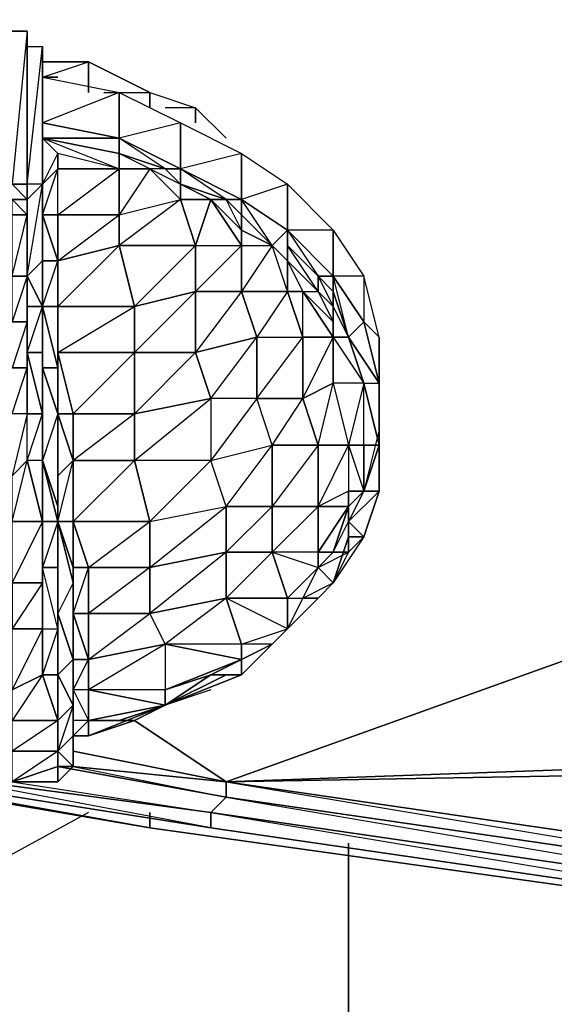
# Model space of a CAD drawing. Units: inches. Extents: x 1808.9 to 1841.4, y -28.5 to 0.
# Drawn here: x 1813.3 to 1814.7, y -26.6 to -24 of the extents above; entities that cross this region are included whole.
import ezdxf

# ---------------------------------------------------------------- set-up
doc = ezdxf.new("R2010")
doc.units = ezdxf.units.IN
doc.header["$MEASUREMENT"] = 0
doc.layers.get('0').update_dxf_attribs({"true_color": 0xb1581a})

msp = doc.modelspace()

# ---------------------------------------------------------------- linework, layer by layer
at = {"color": 73}
for points in [[(1813.7831, -26.0918), (1815.7062, -26.372), (1817.7895, -26.614), (1819.9909, -26.7741), (1822.4343, -26.8942), (1825.1179, -26.9342), (1827.8415, -26.8942), (1830.285, -26.7741), (1832.5264, -26.614), (1834.5696, -26.372), (1836.4927, -26.0918), (1838.3739, -25.7716), (1839.8968, -25.4914), (1840.0169, -25.4514), (1840.1369, -25.2913), (1840.177, -25.2112), (1840.177, -23.5264), (1840.1369, -23.4063), (1840.0169, -23.2862), (1839.8968, -23.2462), (1839.8968, -23.2862)], [(1813.3829, -25.9317), (1813.8231, -26.0118), (1813.7831, -26.0518), (1813.1827, -25.9717)], [(1813.8231, -25.9717), (1813.4229, -25.9317), (1813.8231, -26.0118)], [(1813.7831, -26.0918), (1813.1427, -25.9717)], [(1813.2628, -25.9717), (1813.7831, -26.0518), (1813.8231, -26.0118)], [(1813.8231, -25.9717), (1813.8231, -26.0118)], [(1813.8231, -25.9717), (1815.7463, -26.2519), (1815.7463, -26.2919)], [(1815.7463, -26.2919), (1813.8231, -26.0118), (1813.8231, -25.9717)], [(1815.7463, -26.2519), (1813.8231, -25.9717)], [(1813.8231, -26.0118), (1813.8231, -25.9717)], [(1813.7831, -26.0918), (1815.7062, -26.372), (1815.7062, -26.332), (1815.7463, -26.2919), (1813.8231, -26.0118)], [(1813.8231, -26.0118), (1815.7062, -26.332), (1813.7831, -26.0518), (1815.7062, -26.372), (1813.7831, -26.0918)]]:
    msp.add_lwpolyline(points, dxfattribs=at)
at = {"color": 71}
for points in [[(1813.7831, -25.7316), (1813.663, -25.7716), (1813.8632, -25.6916), (1813.7831, -25.6916), (1813.663, -25.7716), (1813.583, -25.8116), (1813.543, -25.8116), (1813.663, -25.7716), (1813.8632, -25.6916), (1813.9833, -25.5715), (1813.9432, -25.6115), (1813.9833, -25.5715), (1813.9432, -25.6115), (1813.8632, -25.6515), (1813.8632, -25.6115), (1813.8632, -25.6515), (1813.663, -25.6115), (1813.663, -25.7316), (1813.8632, -25.6515), (1813.7831, -25.6916), (1813.663, -25.7316), (1813.4629, -25.7316), (1813.663, -25.7716), (1813.4629, -25.8116), (1813.543, -25.8116), (1813.663, -25.7716), (1813.583, -25.8116), (1813.4629, -25.8517), (1813.4629, -25.8116), (1813.543, -25.8116), (1813.583, -25.8116), (1813.4629, -25.8517), (1813.4229, -25.8517), (1813.4629, -25.8517), (1813.4229, -25.8517), (1813.4229, -25.9317), (1813.4229, -25.8917), (1813.4229, -25.8116), (1813.4229, -25.7316), (1813.4629, -25.6515), (1813.4229, -25.5315), (1813.4629, -25.4114), (1813.4229, -25.2913), (1813.623, -25.2913), (1813.623, -25.4114), (1813.4629, -25.5315), (1813.623, -25.5315), (1813.623, -25.4114), (1813.8231, -25.2513), (1813.7831, -25.1312), (1813.583, -25.1312), (1813.623, -25.2913), (1813.8231, -25.2513), (1813.7831, -25.1312), (1813.623, -25.2913), (1813.8231, -25.2513), (1813.8231, -25.3714), (1813.623, -25.5315), (1813.8231, -25.4914), (1813.8231, -25.3714), (1813.9432, -25.2513), (1813.9432, -25.0912), (1814.0233, -24.9692), (1813.9032, -24.9692), (1813.9032, -24.8091), (1814.0233, -24.8091), (1814.0233, -24.9692), (1813.9032, -24.9692), (1813.7831, -24.9692), (1813.7831, -25.1312), (1813.9432, -25.0912), (1813.9032, -24.9692), (1813.7831, -25.1312), (1813.9432, -25.0912), (1813.9032, -24.9692), (1814.0233, -24.8091), (1813.9833, -24.689), (1813.9833, -24.609), (1813.9833, -24.689), (1814.0233, -24.689), (1814.0633, -24.689), (1814.1033, -24.7691), (1814.1033, -24.729), (1814.0633, -24.689), (1813.9833, -24.609), (1814.0233, -24.689), (1813.9833, -24.609), (1813.9833, -24.689), (1813.8632, -24.689), (1813.9032, -24.8091), (1814.0233, -24.8091), (1813.9833, -24.689), (1813.9032, -24.8091), (1814.0233, -24.8091), (1814.0233, -24.9692), (1814.0633, -25.0912), (1814.0633, -25.2513), (1813.9432, -25.3714), (1814.0633, -25.4114), (1814.0633, -25.3714), (1814.0633, -25.2513), (1814.1434, -25.2513), (1814.0633, -25.3714), (1814.1033, -25.3714), (1814.0633, -25.4114), (1814.0233, -25.4914), (1813.9833, -25.5715), (1813.9833, -25.4914), (1813.9833, -25.5715), (1813.8231, -25.4914), (1813.8632, -25.6115), (1813.9833, -25.5715), (1813.9432, -25.6115), (1813.8632, -25.6115), (1813.663, -25.6115), (1813.8632, -25.6515), (1813.663, -25.7316), (1813.7831, -25.6916), (1813.8231, -25.6916), (1813.8632, -25.6916), (1813.8632, -25.6515), (1813.9432, -25.6115), (1813.9833, -25.5715), (1813.8632, -25.6916), (1813.9432, -25.6115), (1813.8632, -25.6515), (1813.8632, -25.6916), (1813.9432, -25.6115), (1813.8632, -25.6515), (1813.7831, -25.6916), (1813.663, -25.7716), (1813.663, -25.7316), (1813.663, -25.7716), (1813.4629, -25.7316), (1813.4629, -25.8116), (1813.663, -25.7716), (1813.543, -25.8116), (1813.4629, -25.8116), (1813.4629, -25.7316), (1813.4629, -25.6515), (1813.4629, -25.5315), (1813.4229, -25.5315), (1813.4229, -25.4114), (1813.4629, -25.4114), (1813.4629, -25.5315), (1813.4229, -25.5315), (1813.4229, -25.5715), (1813.4229, -25.6515), (1813.4229, -25.5315), (1813.4229, -25.4114), (1813.3829, -25.2913), (1813.3829, -25.1712), (1813.3829, -25.2913), (1813.3829, -25.1712), (1813.4229, -25.1312), (1813.4229, -25.2913), (1813.3829, -25.2913), (1813.3829, -25.5315), (1813.3829, -25.4114), (1813.3829, -25.1712), (1813.3829, -25.2913), (1813.3428, -25.4114), (1813.3428, -25.4514), (1813.3428, -25.5715), (1813.3829, -25.5715), (1813.3428, -25.4114), (1813.3428, -25.2913), (1813.3829, -25.2913), (1813.3829, -25.4114), (1813.3428, -25.4114), (1813.3428, -25.5715), (1813.3829, -25.5715), (1813.3428, -25.4114), (1813.3829, -25.4114), (1813.3829, -25.2913), (1813.3829, -25.2513), (1813.3829, -25.4114), (1813.3829, -25.2513), (1813.3428, -25.1312), (1813.3028, -25.1312), (1813.3428, -25.2913), (1813.3428, -25.1312), (1813.3428, -25.0092), (1813.3428, -24.9692), (1813.3428, -25.1312), (1813.3428, -25.2913), (1813.3829, -25.2913), (1813.3428, -25.1312), (1813.3829, -25.2513), (1813.3829, -25.0092), (1813.3428, -24.8891), (1813.3428, -25.1312), (1813.3428, -25.0092), (1813.3428, -24.9692), (1813.3428, -24.8491), (1813.3428, -24.729), (1813.3428, -24.609), (1813.3428, -24.729), (1813.3428, -24.8491), (1813.3428, -24.609), (1813.3428, -24.4889), (1813.3428, -24.4088), (1813.3428, -24.4889), (1813.3829, -24.609), (1813.3829, -24.729), (1813.3829, -24.609), (1813.3829, -24.4889), (1813.543, -24.3688), (1813.3829, -24.3688), (1813.3428, -24.4088), (1813.3428, -24.4889), (1813.3829, -24.4889), (1813.3829, -24.3688), (1813.543, -24.3688), (1813.3829, -24.3288), (1813.3829, -24.3688), (1813.3428, -24.4088), (1813.3028, -24.4489), (1813.3028, -24.649), (1813.3428, -24.609), (1813.3428, -24.4088), (1813.3428, -24.2888), (1813.3829, -24.3288), (1813.3829, -24.3688), (1813.3428, -24.4088), (1813.3428, -24.4889), (1813.3428, -24.4088), (1813.3028, -24.4088), (1813.3028, -24.4489), (1813.3028, -24.649), (1813.3028, -24.4489), (1813.3028, -24.4088), (1813.3028, -24.4489), (1813.3028, -24.4088), (1813.3028, -24.0486), (1813.3028, -24.0086), (1813.2628, -24.4088), (1813.3028, -24.4088), (1813.2628, -24.4088)], [(1813.2628, -24.4088), (1813.3028, -24.4088), (1813.3028, -24.0086), (1813.2628, -24.0086)], [(1813.2628, -24.0086), (1813.3028, -24.0086), (1813.3028, -24.4088), (1813.3028, -24.4489), (1813.3028, -24.4889), (1813.3028, -24.4489), (1813.3028, -24.649), (1813.3028, -24.729), (1813.3028, -24.7691), (1813.3028, -24.649), (1813.3028, -24.729), (1813.3028, -24.7691), (1813.2628, -24.8891)], [(1813.2628, -25.1712), (1813.3028, -25.1312), (1813.3028, -25.0092), (1813.2628, -25.1712), (1813.3028, -25.1312), (1813.3028, -25.0092), (1813.2628, -25.0092), (1813.3028, -24.8891), (1813.3028, -25.0092), (1813.3028, -24.8491), (1813.3428, -24.729), (1813.3028, -24.729), (1813.3028, -24.7691), (1813.3028, -24.8891), (1813.3028, -24.8491), (1813.3028, -24.729), (1813.3028, -24.649), (1813.3428, -24.729), (1813.3028, -24.729), (1813.3028, -24.8891), (1813.3028, -24.8491), (1813.3028, -24.729), (1813.3028, -24.649), (1813.3028, -24.4489), (1813.3428, -24.4088), (1813.3028, -24.4088), (1813.3428, -24.0486), (1813.3428, -24.4088), (1813.3428, -24.3688), (1813.3428, -24.4088), (1813.3428, -24.2888), (1813.3428, -24.1287), (1813.3428, -24.2888), (1813.3428, -24.1287), (1813.3428, -24.2888), (1813.3428, -24.4088), (1813.3428, -24.609), (1813.3428, -24.4889), (1813.3428, -24.4088), (1813.3428, -24.2888), (1813.3428, -24.2487), (1813.3428, -24.1287), (1813.543, -24.1687), (1813.543, -24.2888), (1813.3428, -24.2487), (1813.3428, -24.1287), (1813.543, -24.1687), (1813.3428, -24.2487), (1813.543, -24.2888), (1813.543, -24.1687), (1813.7031, -24.2487), (1813.7031, -24.3688), (1813.543, -24.2888), (1813.543, -24.1687), (1813.7031, -24.2487), (1813.543, -24.2888), (1813.7031, -24.3688), (1813.7031, -24.2487), (1813.8632, -24.3288), (1813.8632, -24.4489), (1813.7031, -24.3688), (1813.7031, -24.2487), (1813.8632, -24.3288), (1813.7031, -24.3688), (1813.8632, -24.4489), (1813.8632, -24.3288), (1813.9833, -24.4088), (1813.9833, -24.5289), (1813.8632, -24.4489), (1813.8632, -24.3288), (1813.9833, -24.4088), (1813.8632, -24.4489), (1813.9833, -24.5289), (1813.9833, -24.4088), (1814.1033, -24.5289), (1814.1033, -24.649), (1813.9833, -24.5289), (1813.9833, -24.4088), (1814.1033, -24.5289), (1813.9833, -24.5289), (1814.1033, -24.649), (1814.1033, -24.5289), (1814.1834, -24.649), (1814.1834, -24.7691), (1814.2234, -24.8091), (1814.2234, -24.9292), (1814.2234, -25.0912), (1814.2234, -25.0511), (1814.2234, -25.2112), (1814.1834, -25.3313), (1814.2234, -25.2112), (1814.2234, -25.0511), (1814.2234, -25.0912), (1814.1834, -25.2112), (1814.1834, -25.0912), (1814.2234, -25.0912), (1814.1834, -25.2112), (1814.1434, -25.2913), (1814.1434, -25.3714), (1814.1434, -25.3313), (1814.1834, -25.3313), (1814.2234, -25.2112), (1814.1434, -25.2913), (1814.1434, -25.3714), (1814.1033, -25.3714), (1814.1434, -25.2513), (1814.1434, -25.2913), (1814.1834, -25.3313), (1814.2234, -25.2112), (1814.1834, -25.2112), (1814.1434, -25.2513), (1814.1434, -25.2112), (1814.1434, -25.2513), (1814.0633, -25.2513), (1814.0633, -25.3714), (1814.1434, -25.2513), (1814.1033, -25.3714), (1814.0633, -25.3714), (1813.9432, -25.3714), (1814.0633, -25.4114), (1813.9833, -25.4914), (1814.0233, -25.4914), (1813.9833, -25.5715), (1813.9432, -25.6115), (1813.9833, -25.5715), (1814.0633, -25.4914), (1814.1033, -25.4514), (1814.0633, -25.4914), (1813.9833, -25.5715), (1814.0633, -25.4914), (1814.1033, -25.4514), (1814.0633, -25.4914), (1813.9833, -25.5715), (1814.0633, -25.4914), (1814.0233, -25.4914), (1814.1033, -25.4514), (1814.0633, -25.4914), (1814.1033, -25.4514), (1814.1434, -25.3714), (1814.1033, -25.3714), (1814.1434, -25.2913), (1814.1834, -25.3313), (1814.2234, -25.2112), (1814.1834, -25.2112), (1814.2234, -25.0912), (1814.1834, -24.9292), (1814.1434, -24.8091), (1814.1033, -24.8091), (1814.1834, -24.9292), (1814.2234, -25.0912), (1814.1834, -25.0912), (1814.1834, -24.9292), (1814.2234, -24.9292), (1814.2234, -25.0511), (1814.2234, -25.0912), (1814.1834, -24.9292), (1814.2234, -24.9292), (1814.2234, -25.0511), (1814.2234, -24.9292), (1814.2234, -24.8091), (1814.1834, -24.649), (1814.1834, -24.7691), (1814.2234, -24.9292), (1814.2234, -24.8091), (1814.2234, -24.9292), (1814.2234, -25.0511), (1814.1834, -25.2112), (1814.2234, -25.0912), (1814.1834, -25.0912), (1814.1834, -24.9292), (1814.2234, -24.9292), (1814.1434, -24.8091), (1814.1033, -24.729), (1814.1033, -24.689), (1814.1434, -24.8091), (1814.1033, -24.689), (1814.1033, -24.649), (1814.1834, -24.7691), (1814.2234, -24.9292), (1814.1834, -24.7691), (1814.1434, -24.8091), (1814.1033, -24.649), (1814.1834, -24.7691), (1814.1434, -24.8091), (1814.2234, -24.9292), (1814.1834, -24.7691), (1814.1434, -24.8091), (1814.1033, -24.8091), (1814.1834, -24.9292), (1814.1033, -24.9292), (1814.1033, -24.8091), (1814.1434, -24.8091), (1814.1033, -24.689), (1814.1434, -24.8091), (1814.1834, -24.9292), (1814.1434, -24.8091), (1814.1834, -24.9292), (1814.1434, -25.0912), (1814.1434, -25.2112), (1814.0633, -25.2513), (1814.1434, -25.0912), (1814.1434, -25.2112), (1814.0633, -25.2513), (1814.0633, -25.0912), (1814.1434, -25.0912), (1814.1434, -25.2112), (1814.1834, -25.2112), (1814.1834, -25.0912), (1814.1434, -25.0912), (1814.1834, -25.0912), (1814.1834, -24.9292), (1814.1033, -24.9292), (1814.1434, -25.0912), (1814.1834, -25.0912), (1814.1834, -25.2112), (1814.2234, -25.2112), (1814.2234, -25.0511), (1814.2234, -24.9292), (1814.2234, -25.0511), (1814.2234, -25.2112), (1814.2234, -25.0511)], [(1813.3428, -24.3688), (1813.3428, -24.4088), (1813.3428, -24.0486), (1813.3428, -24.4088), (1813.3028, -24.4088)], [(1813.3028, -24.4489), (1813.3028, -24.4088), (1813.3028, -24.0486), (1813.3428, -24.0486)], [(1813.3428, -24.8491), (1813.3428, -24.729), (1813.3028, -24.649), (1813.3028, -24.4489), (1813.3028, -24.4088), (1813.3028, -24.0486), (1813.3428, -24.0486)], [(1813.543, -24.2888), (1813.3428, -24.2888), (1813.3428, -24.2487), (1813.3428, -24.2888), (1813.3829, -24.3288)], [(1813.543, -24.3288), (1813.543, -24.3688), (1813.3829, -24.3288), (1813.3428, -24.2888)], [(1813.4229, -25.8517), (1813.4229, -25.8917), (1813.4229, -25.7316), (1813.4229, -25.6515), (1813.4229, -25.5315), (1813.4229, -25.4114), (1813.4629, -25.4114), (1813.623, -25.2913), (1813.583, -25.1312), (1813.583, -25.0092), (1813.583, -24.8491), (1813.3829, -24.8491), (1813.4229, -25.0092), (1813.583, -24.8491), (1813.583, -24.729), (1813.543, -24.5689), (1813.3829, -24.609), (1813.543, -24.4889), (1813.3829, -24.4889), (1813.3829, -24.3688), (1813.543, -24.3688), (1813.543, -24.3288), (1813.3428, -24.2888)], [(1813.3428, -24.729), (1813.3428, -24.4889), (1813.3428, -24.4088), (1813.3428, -24.2888)], [(1813.3829, -24.729), (1813.3829, -24.8491), (1813.583, -24.729), (1813.3829, -24.729), (1813.543, -24.5689), (1813.543, -24.4889), (1813.543, -24.3688), (1813.623, -24.3688), (1813.543, -24.3288), (1813.663, -24.3688), (1813.543, -24.2888), (1813.7031, -24.3688), (1813.663, -24.3688), (1813.623, -24.3688), (1813.543, -24.4889), (1813.7031, -24.4489), (1813.543, -24.5689), (1813.7431, -24.5689), (1813.7431, -24.689), (1813.7431, -24.8491), (1813.583, -25.0092), (1813.7831, -24.9692)], [(1813.3829, -24.729), (1813.3829, -24.609), (1813.3829, -24.4889), (1813.3428, -24.4889), (1813.3829, -24.3688), (1813.3829, -24.3288)], [(1813.3428, -24.4088), (1813.3829, -24.3288)], [(1813.543, -24.3688), (1813.623, -24.3688), (1813.7031, -24.4088), (1813.7031, -24.4489), (1813.7031, -24.4088), (1813.7831, -24.4489)], [(1813.543, -24.4889), (1813.7031, -24.4489), (1813.623, -24.3688), (1813.543, -24.4889), (1813.543, -24.3688)], [(1813.7831, -24.9692), (1813.7431, -24.8491), (1813.583, -24.8491), (1813.7431, -24.689), (1813.583, -24.729), (1813.7431, -24.5689), (1813.7031, -24.4489), (1813.623, -24.3688), (1813.7031, -24.4088), (1813.7031, -24.4489), (1813.7831, -24.4489), (1813.7031, -24.4088), (1813.8231, -24.4489), (1813.7031, -24.3688), (1813.8632, -24.4489), (1813.8231, -24.4489), (1813.7831, -24.4489), (1813.7431, -24.5689), (1813.8632, -24.5689), (1813.8632, -24.689)], [(1813.2628, -24.4088), (1813.3028, -24.4088), (1813.2628, -24.4088), (1813.3028, -24.4088), (1813.3028, -24.4489), (1813.2628, -24.4489)], [(1813.3028, -24.649), (1813.2628, -24.649), (1813.3028, -24.4889), (1813.2628, -24.4489), (1813.3028, -24.4489), (1813.2628, -24.4088)], [(1813.3428, -24.4088), (1813.3428, -24.609)], [(1813.3028, -24.4889), (1813.3028, -24.4489), (1813.3028, -24.649), (1813.3028, -24.4889), (1813.3028, -24.4489)], [(1813.8632, -24.689), (1813.7431, -24.689), (1813.8632, -24.5689), (1813.7831, -24.4489), (1813.8632, -24.5289), (1813.8632, -24.5689), (1813.9432, -24.5689), (1813.8632, -24.689), (1813.9833, -24.689), (1813.9432, -24.5689), (1813.8632, -24.5289)], [(1813.7831, -24.4489), (1813.8632, -24.5289), (1813.8632, -24.5689), (1813.8632, -24.5289), (1813.9432, -24.5689), (1813.9833, -24.609)], [(1813.7831, -24.4489), (1813.8632, -24.5689)], [(1813.9833, -24.609), (1813.9833, -24.5689), (1813.9833, -24.5289), (1814.0633, -24.649), (1814.1033, -24.649), (1813.9833, -24.5289), (1813.8632, -24.4489)], [(1813.9833, -24.609), (1813.9833, -24.5289), (1813.8632, -24.4489)], [(1813.2628, -24.4889), (1813.3028, -24.4889), (1813.3028, -24.649), (1813.2628, -24.7691), (1813.3028, -24.7691), (1813.3028, -24.8891), (1813.2628, -24.8891), (1813.3028, -24.8891), (1813.3028, -24.7691), (1813.2628, -24.7691)], [(1813.3428, -24.4889), (1813.3428, -24.609)], [(1814.2234, -24.8091), (1814.1834, -24.649), (1814.1033, -24.649), (1814.1033, -24.689), (1814.0633, -24.649), (1814.1033, -24.729), (1814.1033, -24.689), (1814.0633, -24.649), (1814.1033, -24.649), (1814.0633, -24.649), (1813.9833, -24.5689), (1813.9833, -24.5289), (1813.9833, -24.5689)], [(1813.8632, -24.689), (1813.9833, -24.689), (1813.9432, -24.5689), (1813.8632, -24.689), (1813.8632, -24.5689)], [(1813.9833, -24.609), (1813.9432, -24.5689)], [(1813.9833, -24.609), (1813.9432, -24.5689)], [(1814.2234, -25.2112), (1814.2234, -25.0511), (1814.2234, -24.9292), (1814.1434, -24.8091), (1814.1033, -24.729), (1814.1033, -24.8091), (1814.1033, -24.7691), (1814.0233, -24.689), (1813.9833, -24.609), (1814.0633, -24.689), (1813.9833, -24.5689), (1814.0633, -24.649), (1814.0633, -24.689)], [(1813.3428, -24.729), (1813.3028, -24.649), (1813.3428, -24.609)], [(1813.3428, -24.609), (1813.3428, -24.729)], [(1813.3428, -24.729), (1813.3428, -24.609)], [(1813.3428, -24.609), (1813.3428, -24.729)], [(1813.3428, -24.609), (1813.3428, -24.729)], [(1814.1033, -24.8091), (1814.0233, -24.8091), (1814.0233, -24.689), (1813.9833, -24.689), (1814.0233, -24.8091)], [(1814.1033, -24.7691), (1814.0233, -24.689), (1814.0633, -24.689)], [(1814.0233, -24.689), (1814.0633, -24.689), (1814.1033, -24.729), (1814.1033, -24.7691), (1814.1033, -24.8091), (1814.1033, -24.9292), (1814.1434, -25.0912), (1814.1834, -25.2112), (1814.1434, -25.2112), (1814.1434, -25.2513), (1814.1033, -25.3714), (1814.0633, -25.4114), (1814.1434, -25.3714)], [(1814.1434, -25.0912), (1814.0633, -25.0912), (1814.1033, -24.9292), (1814.0233, -24.9692), (1814.1033, -24.8091), (1814.0233, -24.8091), (1814.0233, -24.689), (1814.1033, -24.8091), (1814.1033, -24.7691), (1814.1033, -24.729), (1814.1434, -24.8091)], [(1813.3428, -24.8491), (1813.3428, -24.729)], [(1813.3428, -24.8491), (1813.3428, -24.729)], [(1813.3428, -24.729), (1813.3428, -24.8891), (1813.3428, -25.1312), (1813.3829, -25.2913), (1813.3428, -25.2913)], [(1813.3428, -24.8491), (1813.3428, -24.9692), (1813.3428, -24.8491), (1813.3428, -24.729)], [(1813.2628, -25.2913), (1813.3428, -25.2913), (1813.3028, -25.1312), (1813.3428, -25.0092), (1813.3028, -25.0092), (1813.3028, -24.8891), (1813.3028, -24.8491), (1813.3428, -25.0092), (1813.3028, -25.0092), (1813.2628, -25.0092)], [(1813.3428, -25.2913), (1813.2628, -25.4514), (1813.2628, -25.5715), (1813.1427, -25.7316), (1813.2628, -25.7316), (1813.2628, -25.5715), (1813.1427, -25.5715), (1813.2628, -25.4514), (1813.1427, -25.4514), (1813.2628, -25.2913), (1813.2628, -25.1712), (1813.1427, -25.1712), (1813.1427, -25.0092), (1813.0627, -25.0092), (1813.0627, -24.8891)], [(1813.2628, -24.8891), (1813.3028, -24.8891), (1813.3028, -25.0092), (1813.2628, -25.0092)], [(1813.3829, -25.0092), (1813.3829, -24.8891), (1813.3428, -24.8891), (1813.3829, -25.0092), (1813.3428, -25.1312), (1813.3829, -25.2513), (1813.3829, -25.2913), (1813.4229, -25.4514), (1813.3829, -25.2913), (1813.3428, -25.1312), (1813.3428, -24.9692), (1813.3428, -25.1312), (1813.3829, -25.2913)], [(1814.1834, -25.0912), (1814.1834, -24.9292)], [(1813.2628, -25.4514), (1813.3428, -25.4514), (1813.3428, -25.2913), (1813.2628, -25.2913), (1813.3028, -25.1312), (1813.3428, -25.2913), (1813.3428, -25.1312), (1813.3028, -25.1312), (1813.3028, -25.0092), (1813.3428, -25.0092), (1813.3428, -25.1312), (1813.3028, -25.1312), (1813.2628, -25.1712)], [(1813.3829, -25.0092), (1813.3829, -25.1712), (1813.3829, -25.4114), (1813.3829, -25.5715), (1813.3428, -25.6916), (1813.3829, -25.6916), (1813.3829, -25.8116)], [(1813.4629, -25.8517), (1813.4629, -25.8116), (1813.4629, -25.7316), (1813.4229, -25.7316), (1813.4629, -25.8116), (1813.4229, -25.8116), (1813.4229, -25.7316), (1813.4229, -25.6515), (1813.4629, -25.6515), (1813.623, -25.5315), (1813.663, -25.6115), (1813.4629, -25.7316), (1813.4629, -25.8116), (1813.4629, -25.7316), (1813.4629, -25.6515), (1813.4629, -25.5315), (1813.4629, -25.4114), (1813.623, -25.4114), (1813.8231, -25.3714), (1813.9432, -25.3714), (1813.9833, -25.4914), (1813.9833, -25.5715), (1813.9432, -25.6115), (1813.8632, -25.6115), (1813.9833, -25.5715), (1813.8231, -25.4914), (1813.9432, -25.3714), (1813.9432, -25.2513), (1813.8231, -25.2513), (1813.9432, -25.0912), (1814.0633, -25.0912), (1813.9432, -25.2513), (1814.0633, -25.2513)], [(1813.3428, -25.1312), (1813.3428, -25.2913)], [(1813.3428, -25.2913), (1813.3428, -25.1312)], [(1813.4229, -25.1312), (1813.4229, -25.2913), (1813.3829, -25.2913), (1813.4229, -25.4114), (1813.4229, -25.4514), (1813.4229, -25.5715), (1813.4229, -25.6515), (1813.4229, -25.7716)], [(1813.4229, -25.4114), (1813.4229, -25.2913), (1813.4229, -25.1312), (1813.583, -25.1312), (1813.4229, -25.2913), (1813.4229, -25.4114), (1813.4229, -25.5315), (1813.4229, -25.5715), (1813.4229, -25.6515), (1813.4229, -25.7716), (1813.4229, -25.8517), (1813.4229, -25.7716)], [(1813.4229, -25.8517), (1813.4629, -25.8517), (1813.4629, -25.8116), (1813.4229, -25.8116), (1813.4229, -25.8917), (1813.4229, -25.9317), (1813.4229, -25.8517), (1813.4229, -25.7716), (1813.4229, -25.5715), (1813.4229, -25.4114), (1813.4229, -25.2913), (1813.4229, -25.1312)], [(1814.1434, -25.3714), (1814.1434, -25.2913), (1814.1434, -25.2513), (1814.1834, -25.2112), (1814.1434, -25.2913)], [(1814.1434, -25.2913), (1814.1834, -25.3313), (1814.1033, -25.4514)], [(1814.1834, -25.3313), (1814.1033, -25.4514)], [(1813.9833, -25.4914), (1814.0233, -25.4914), (1814.0633, -25.4114), (1813.9833, -25.4914), (1813.9432, -25.3714)], [(1814.0633, -25.4914), (1813.9833, -25.5715), (1814.0233, -25.4914), (1814.0633, -25.4114), (1814.0633, -25.3714)], [(1814.0633, -25.3714), (1814.0633, -25.4114), (1814.1033, -25.3714), (1814.1434, -25.3714), (1814.1033, -25.4514), (1814.0633, -25.4114), (1814.1033, -25.4514)], [(1813.4229, -25.4114), (1813.4229, -25.4514)], [(1813.4229, -25.6515), (1813.4229, -25.5315), (1813.4229, -25.5715), (1813.4229, -25.4514), (1813.4229, -25.4114)], [(1814.0633, -25.4114), (1814.1033, -25.4514), (1814.0633, -25.4914), (1814.1033, -25.4514)], [(1814.1033, -25.4514), (1814.0633, -25.4914), (1814.0233, -25.4914), (1814.0633, -25.4914), (1813.9833, -25.5715), (1813.8632, -25.6916), (1813.8632, -25.6515)], [(1813.8231, -25.4914), (1813.663, -25.6115), (1813.663, -25.7316), (1813.663, -25.7716), (1813.7831, -25.6916), (1813.8632, -25.6515), (1813.8632, -25.6115), (1813.8231, -25.4914), (1813.9833, -25.4914)], [(1813.3829, -25.6916), (1813.3829, -25.5715), (1813.3829, -25.5315), (1813.4229, -25.6515)], [(1813.9432, -25.6115), (1813.8632, -25.6916), (1813.9833, -25.5715)], [(1813.9432, -25.6115), (1813.8632, -25.6916), (1813.663, -25.7716), (1813.4629, -25.8517), (1813.4229, -25.8517)], [(1813.663, -25.6115), (1813.4629, -25.6515), (1813.4629, -25.7316), (1813.4629, -25.8116), (1813.4629, -25.8517), (1813.583, -25.8116), (1813.663, -25.7716), (1813.4629, -25.8517), (1813.4229, -25.8517)], [(1813.4229, -25.6515), (1813.3829, -25.6916)], [(1813.3829, -25.8116), (1813.3428, -25.6916), (1813.3829, -25.6916)], [(1813.3829, -25.6916), (1813.3829, -25.8116)], [(1813.3829, -25.6916), (1813.3829, -25.8116)], [(1813.3829, -25.8116), (1813.3829, -25.6916)], [(1813.543, -25.8116), (1813.4629, -25.8116), (1813.4629, -25.7316), (1813.4229, -25.7316), (1813.4629, -25.8116), (1813.4629, -25.8517), (1813.663, -25.7716), (1813.8231, -25.6916), (1813.8632, -25.6916)], [(1813.4229, -25.8116), (1813.4229, -25.7316), (1813.4629, -25.8116), (1813.4229, -25.8116), (1813.4229, -25.8917), (1813.4229, -25.9317)], [(1813.4629, -25.7316), (1813.4629, -25.8116), (1813.4629, -25.8517), (1813.4229, -25.8517)], [(1813.663, -25.7716), (1813.583, -25.8116), (1813.663, -25.7716), (1813.543, -25.8116)], [(1813.3829, -25.8116), (1813.3829, -25.8917)], [(1813.3829, -25.8917), (1813.3829, -25.8116)], [(1813.3829, -25.8116), (1813.3829, -25.8917), (1813.3829, -25.9317), (1813.4229, -25.9317)], [(1813.4229, -25.8517), (1813.4229, -25.8917), (1813.4229, -25.9317)], [(1813.4229, -25.9317), (1813.4229, -25.8517)], [(1813.4229, -25.9317), (1813.3829, -25.9717), (1813.2628, -25.9717)]]:
    msp.add_lwpolyline(points, dxfattribs=at)
for points in [[(1813.3028, -24.4088), (1813.3028, -24.0086), (1813.3028, -24.0486)], [(1813.3028, -24.4088), (1813.3028, -24.0486)], [(1813.3428, -24.2888), (1813.3428, -24.2487), (1813.3428, -24.1287)], [(1813.3428, -24.2888), (1813.3428, -24.1287)], [(1813.3428, -24.2487), (1813.543, -24.2888)], [(1813.543, -24.2888), (1813.543, -24.3288), (1813.3428, -24.2888)], [(1813.3428, -24.4088), (1813.3428, -24.2888)], [(1813.3428, -24.2888), (1813.543, -24.3688), (1813.3829, -24.3288)], [(1813.543, -24.3288), (1813.543, -24.2888), (1813.3428, -24.2888)], [(1813.7031, -24.3688), (1813.663, -24.3688), (1813.543, -24.3288), (1813.543, -24.2888)], [(1813.543, -24.2888), (1813.7031, -24.3688)], [(1813.623, -24.3688), (1813.543, -24.3688), (1813.543, -24.3288), (1813.663, -24.3688)], [(1813.3829, -24.4889), (1813.3829, -24.3688), (1813.543, -24.3688), (1813.543, -24.4889)], [(1813.663, -24.3688), (1813.623, -24.3688), (1813.7031, -24.4088)], [(1813.7031, -24.4088), (1813.663, -24.3688), (1813.7031, -24.3688)], [(1813.663, -24.3688), (1813.7031, -24.4088)], [(1813.7031, -24.3688), (1813.8632, -24.4489), (1813.8231, -24.4489), (1813.7031, -24.4088)], [(1813.7031, -24.3688), (1813.8632, -24.4489)], [(1813.7031, -24.3688), (1813.7031, -24.4088)], [(1813.3428, -24.609), (1813.3428, -24.729), (1813.3428, -24.609), (1813.3028, -24.649), (1813.3428, -24.4088), (1813.3428, -24.609), (1813.3428, -24.4889)], [(1813.3428, -24.4889), (1813.3428, -24.729), (1813.3428, -24.609), (1813.3428, -24.4088)], [(1813.3428, -24.4088), (1813.3428, -24.4889)], [(1813.8231, -24.4489), (1813.7831, -24.4489), (1813.7031, -24.4088)], [(1813.3028, -24.4889), (1813.2628, -24.4889), (1813.2628, -24.4489), (1813.3028, -24.4489)], [(1813.7031, -24.4489), (1813.7431, -24.5689), (1813.543, -24.5689), (1813.543, -24.4889)], [(1813.7831, -24.4489), (1813.7031, -24.4489), (1813.7431, -24.5689)], [(1813.8632, -24.4889), (1813.8632, -24.5289), (1813.7831, -24.4489), (1813.8231, -24.4489)], [(1813.8632, -24.4889), (1813.8231, -24.4489), (1813.8632, -24.4489)], [(1813.8231, -24.4489), (1813.8632, -24.4889), (1813.8632, -24.5289)], [(1813.8632, -24.4489), (1813.9833, -24.5289), (1813.9432, -24.5689), (1813.8632, -24.4889)], [(1813.9833, -24.5289), (1813.9432, -24.5689), (1813.8632, -24.4889), (1813.9432, -24.5689), (1813.8632, -24.4489)], [(1813.8632, -24.4489), (1813.8632, -24.4889)], [(1813.3028, -24.4889), (1813.3028, -24.649), (1813.2628, -24.649), (1813.2628, -24.4889)], [(1813.3428, -24.609), (1813.3428, -24.8491), (1813.3428, -24.729), (1813.3428, -24.4889)], [(1813.3428, -24.609), (1813.3428, -24.4889), (1813.3829, -24.609)], [(1813.3428, -24.609), (1813.3428, -24.4889)], [(1813.3829, -24.609), (1813.3428, -24.4889), (1813.3829, -24.4889)], [(1813.543, -24.4889), (1813.543, -24.5689), (1813.3829, -24.609), (1813.3829, -24.4889)], [(1813.8632, -24.4889), (1813.9432, -24.5689), (1813.8632, -24.5289)], [(1813.9833, -24.609), (1813.9432, -24.5689), (1813.9833, -24.5289), (1813.9833, -24.5689)], [(1814.1834, -24.649), (1814.1834, -24.7691), (1814.1033, -24.649), (1814.1033, -24.5289)], [(1813.3829, -24.729), (1813.3829, -24.609), (1813.543, -24.5689), (1813.583, -24.729)], [(1813.583, -24.729), (1813.543, -24.5689), (1813.7431, -24.5689), (1813.7431, -24.689)], [(1813.7431, -24.689), (1813.7431, -24.5689), (1813.8632, -24.5689), (1813.8632, -24.689)], [(1813.9432, -24.5689), (1813.9833, -24.609)], [(1813.9833, -24.5689), (1814.0633, -24.649), (1814.0633, -24.689), (1813.9833, -24.609)], [(1813.3428, -24.729), (1813.3428, -24.9692), (1813.3428, -24.8491), (1813.3428, -24.609)], [(1813.3428, -24.729), (1813.3428, -24.609), (1813.3829, -24.609), (1813.3829, -24.729)], [(1813.3829, -24.609), (1813.3428, -24.609), (1813.3428, -24.729)], [(1813.3829, -24.729), (1813.3829, -24.609)], [(1813.2628, -24.7691), (1813.2628, -24.649), (1813.3028, -24.649), (1813.3028, -24.7691)], [(1813.3028, -24.7691), (1813.3028, -24.649)], [(1814.1033, -24.729), (1814.0633, -24.689), (1814.0633, -24.649), (1814.1033, -24.689)], [(1813.583, -24.8491), (1813.583, -24.729), (1813.7431, -24.689), (1813.7431, -24.8491)], [(1813.7431, -24.8491), (1813.7431, -24.689), (1813.8632, -24.689), (1813.9032, -24.8091)], [(1813.8632, -24.689), (1813.7431, -24.8491), (1813.9032, -24.8091), (1813.9032, -24.9692), (1813.7831, -24.9692), (1813.9032, -24.8091)], [(1814.1033, -24.7691), (1814.1033, -24.8091), (1814.0233, -24.689)], [(1813.3028, -24.8491), (1813.3028, -24.729), (1813.3428, -24.729), (1813.3428, -24.8491)], [(1813.3428, -24.8891), (1813.3428, -25.1312), (1813.3428, -24.9692), (1813.3428, -24.729)], [(1813.3829, -24.8891), (1813.3428, -24.729), (1813.3829, -24.729), (1813.3829, -24.8491)], [(1813.3428, -24.729), (1813.3829, -24.8891), (1813.3428, -24.8891)], [(1813.3829, -24.729), (1813.3428, -24.729), (1813.3829, -24.8891)], [(1813.3428, -24.729), (1813.3428, -24.8891), (1813.3428, -24.9692), (1813.3428, -25.1312), (1813.3428, -24.9692)], [(1813.3829, -24.8491), (1813.3829, -24.729), (1813.583, -24.729), (1813.583, -24.8491)], [(1813.3829, -24.729), (1813.3829, -24.8491)], [(1813.3829, -24.729), (1813.3829, -24.8491)], [(1813.7831, -24.9692), (1813.7431, -24.8491), (1813.9032, -24.8091), (1813.9032, -24.9692)], [(1814.1033, -24.8091), (1814.1033, -24.9292), (1814.0233, -24.9692), (1814.0233, -24.8091)], [(1814.1033, -24.9292), (1814.1033, -24.8091), (1814.1834, -24.9292)], [(1813.3428, -25.0092), (1813.3028, -24.8491), (1813.3428, -24.8491), (1813.3428, -24.9692)], [(1813.3428, -24.8491), (1813.3428, -25.0092), (1813.3028, -24.8491)], [(1813.3428, -24.8491), (1813.3428, -24.9692)], [(1813.4229, -25.0092), (1813.3829, -24.8491), (1813.583, -24.8491), (1813.583, -25.0092)], [(1813.3829, -25.0092), (1813.3829, -24.8891), (1813.3829, -24.8491)], [(1813.3829, -24.8491), (1813.4229, -25.0092), (1813.3829, -25.0092)], [(1813.3829, -24.8491), (1813.3829, -25.0092)], [(1813.3829, -24.8491), (1813.3829, -24.8891), (1813.3829, -25.0092)], [(1813.583, -25.0092), (1813.583, -24.8491), (1813.7431, -24.8491), (1813.7831, -24.9692)], [(1813.3829, -25.0092), (1813.3428, -24.8891), (1813.3829, -24.8891)], [(1814.0633, -25.0912), (1814.0233, -24.9692), (1814.1033, -24.9292), (1814.1434, -25.0912)], [(1813.3428, -24.9692), (1813.3428, -25.1312)], [(1813.583, -25.1312), (1813.583, -25.0092), (1813.7831, -24.9692), (1813.7831, -25.1312)], [(1813.7831, -24.9692), (1813.7831, -25.1312), (1813.583, -25.1312)], [(1813.9432, -25.0912), (1813.9032, -24.9692), (1814.0233, -24.9692), (1814.0633, -25.0912)], [(1813.3829, -25.1712), (1813.3829, -25.4114), (1813.3829, -25.2513), (1813.3829, -25.0092)], [(1813.3829, -25.1712), (1813.3829, -25.0092), (1813.4229, -25.1312)], [(1813.3829, -25.0092), (1813.3829, -25.1712)], [(1813.4229, -25.1312), (1813.3829, -25.0092), (1813.4229, -25.0092)], [(1813.4229, -25.0092), (1813.4229, -25.1312), (1813.3829, -25.0092)], [(1813.3829, -25.1712), (1813.3829, -25.0092)], [(1813.3829, -25.0092), (1813.3829, -25.2513), (1813.3829, -25.1712)], [(1813.4229, -25.1312), (1813.4229, -25.0092), (1813.583, -25.0092), (1813.583, -25.1312)], [(1813.583, -25.0092), (1813.4229, -25.1312), (1813.4229, -25.0092)], [(1813.8231, -25.2513), (1813.7831, -25.1312), (1813.9432, -25.0912), (1813.9432, -25.2513)], [(1813.9432, -25.2513), (1813.9432, -25.0912), (1814.0633, -25.0912), (1814.0633, -25.2513)], [(1813.4229, -25.1312), (1813.3829, -25.1712), (1813.3829, -25.2913)], [(1813.4229, -25.2913), (1813.4229, -25.1312), (1813.583, -25.1312), (1813.623, -25.2913)], [(1813.4229, -25.1312), (1813.4229, -25.2913)], [(1813.3829, -25.1712), (1813.3829, -25.2913)], [(1814.1434, -25.2513), (1814.1834, -25.2112), (1814.1434, -25.2913)], [(1814.1834, -25.3313), (1814.2234, -25.2112)], [(1813.3829, -25.2513), (1813.3829, -25.4114), (1813.3829, -25.2913)], [(1813.623, -25.4114), (1813.623, -25.2913), (1813.8231, -25.2513), (1813.8231, -25.3714)], [(1813.8231, -25.3714), (1813.8231, -25.2513), (1813.9432, -25.2513), (1813.9432, -25.3714)], [(1813.9432, -25.3714), (1813.9432, -25.2513), (1814.0633, -25.2513), (1814.0633, -25.3714)], [(1813.2628, -25.4514), (1813.2628, -25.2913), (1813.3428, -25.2913), (1813.3428, -25.4514)], [(1813.3428, -25.4514), (1813.3428, -25.2913), (1813.3428, -25.4114)], [(1813.3428, -25.2913), (1813.3428, -25.4514), (1813.3428, -25.4114)], [(1813.4229, -25.4514), (1813.4229, -25.6515), (1813.3829, -25.5315), (1813.3829, -25.2913)], [(1813.4229, -25.4114), (1813.3829, -25.2913), (1813.4229, -25.2913)], [(1813.3829, -25.2913), (1813.3829, -25.4114), (1813.3829, -25.5315)], [(1813.4629, -25.4114), (1813.4229, -25.2913), (1813.623, -25.2913), (1813.623, -25.4114)], [(1813.4229, -25.2913), (1813.4629, -25.4114), (1813.4229, -25.4114)], [(1814.1033, -25.4514), (1814.1434, -25.3714), (1814.1434, -25.3313)], [(1814.1434, -25.3313), (1814.1033, -25.4514)], [(1814.1434, -25.3714), (1814.1834, -25.3313), (1814.1434, -25.3313), (1814.1834, -25.3313), (1814.1033, -25.4514), (1814.1434, -25.3313)], [(1814.1434, -25.3313), (1814.1834, -25.3313)], [(1813.623, -25.5315), (1813.623, -25.4114), (1813.8231, -25.3714), (1813.8231, -25.4914)], [(1813.8231, -25.4914), (1813.8231, -25.3714), (1813.9432, -25.3714), (1813.9833, -25.4914)], [(1813.3829, -25.5715), (1813.3428, -25.4114), (1813.3829, -25.4114)], [(1813.3829, -25.5315), (1813.3829, -25.5715), (1813.3829, -25.4114)], [(1813.3829, -25.4114), (1813.3829, -25.5715)], [(1813.4229, -25.5315), (1813.4229, -25.4114)], [(1813.4629, -25.5315), (1813.4629, -25.4114), (1813.623, -25.4114), (1813.623, -25.5315)], [(1813.2628, -25.5715), (1813.2628, -25.4514), (1813.3428, -25.4514), (1813.3428, -25.5715)], [(1813.3428, -25.5715), (1813.3428, -25.4514), (1813.2628, -25.5715)], [(1813.4229, -25.4514), (1813.3829, -25.5315), (1813.4229, -25.6515), (1813.4229, -25.7716), (1813.3829, -25.6916), (1813.4229, -25.6515)], [(1813.4229, -25.5715), (1813.4229, -25.7716), (1813.4229, -25.6515), (1813.4229, -25.4514)], [(1813.663, -25.6115), (1813.623, -25.5315), (1813.8231, -25.4914), (1813.8632, -25.6115)], [(1813.3829, -25.5715), (1813.3829, -25.5315), (1813.3829, -25.6916)], [(1813.4229, -25.6515), (1813.4229, -25.5315), (1813.4629, -25.6515)], [(1813.4629, -25.5315), (1813.4629, -25.6515), (1813.4229, -25.5315)], [(1813.4629, -25.6515), (1813.4629, -25.5315), (1813.623, -25.5315), (1813.663, -25.6115)], [(1813.2628, -25.7316), (1813.2628, -25.5715), (1813.3428, -25.5715), (1813.3428, -25.6916)], [(1813.3428, -25.5715), (1813.2628, -25.7316), (1813.3428, -25.6916)], [(1813.3428, -25.6916), (1813.3428, -25.5715), (1813.3829, -25.5715), (1813.3829, -25.6916)], [(1813.3829, -25.6916), (1813.3829, -25.5715)], [(1813.3829, -25.5715), (1813.3829, -25.6916)], [(1813.4229, -25.6515), (1813.4229, -25.8517), (1813.4229, -25.7716), (1813.4229, -25.5715)], [(1813.9432, -25.6115), (1813.9833, -25.5715)], [(1813.4629, -25.7316), (1813.4629, -25.6515), (1813.663, -25.6115), (1813.663, -25.7316)], [(1813.4229, -25.7716), (1813.3829, -25.6916), (1813.4229, -25.6515)], [(1813.4229, -25.7316), (1813.4229, -25.8917), (1813.4229, -25.8517), (1813.4229, -25.6515)], [(1813.4229, -25.7316), (1813.4229, -25.6515), (1813.4629, -25.6515), (1813.4629, -25.7316)], [(1813.4229, -25.6515), (1813.4229, -25.7316)], [(1813.4229, -25.6515), (1813.4229, -25.8517), (1813.4229, -25.7316)], [(1813.4629, -25.6515), (1813.4629, -25.7316)], [(1813.2628, -25.8116), (1813.2628, -25.7316), (1813.3428, -25.6916), (1813.3829, -25.8116)], [(1813.3829, -25.8116), (1813.3428, -25.6916), (1813.2628, -25.8116)], [(1813.3829, -25.8116), (1813.3829, -25.6916), (1813.4229, -25.7716)], [(1813.8231, -25.6916), (1813.663, -25.7716), (1813.8632, -25.6916)], [(1813.8231, -25.6916), (1813.663, -25.7716)], [(1813.8231, -25.6916), (1813.8632, -25.6916), (1813.8231, -25.6916), (1813.7831, -25.6916)], [(1813.8231, -25.6916), (1813.8632, -25.6916)], [(1813.4229, -25.8116), (1813.4229, -25.8917), (1813.4229, -25.7316)], [(1813.3829, -25.8917), (1813.3829, -25.8116), (1813.4229, -25.7716), (1813.4229, -25.8517)], [(1813.4229, -25.7716), (1813.3829, -25.8917), (1813.3829, -25.8116)], [(1813.4229, -25.7716), (1813.4229, -25.8517)], [(1813.583, -25.8116), (1813.663, -25.7716)], [(1813.2628, -25.8917), (1813.2628, -25.8116), (1813.3829, -25.8116), (1813.3829, -25.8917)], [(1813.3829, -25.8917), (1813.3829, -25.8116), (1813.2628, -25.8917)], [(1813.4229, -25.8517), (1813.4629, -25.8116), (1813.4629, -25.8517)], [(1813.4629, -25.8116), (1813.4629, -25.8517)], [(1813.4629, -25.8116), (1813.543, -25.8116), (1813.583, -25.8116)], [(1813.4229, -25.9317), (1813.3829, -25.8917), (1813.4229, -25.8517)], [(1813.4229, -25.8517), (1813.4229, -25.9317), (1813.3829, -25.8917)], [(1813.2628, -25.9717), (1813.2628, -25.8917), (1813.3829, -25.8917), (1813.3829, -25.9317)], [(1813.2628, -25.9717), (1813.3829, -25.9317), (1813.3829, -25.8917)], [(1813.3829, -25.9317), (1813.3829, -25.8917), (1813.4229, -25.9317)], [(1813.4229, -25.8917), (1813.4229, -25.9317)], [(1813.2628, -25.9717), (1813.3829, -25.9317), (1813.3829, -25.9717)], [(1813.3829, -25.9717), (1813.3829, -25.9317), (1813.2628, -25.9717)], [(1813.4229, -25.9317), (1813.3829, -25.9317), (1813.3829, -25.9717)], [(1813.3829, -25.9717), (1813.4229, -25.9317)]]:
    msp.add_lwpolyline(points, close=True, dxfattribs=at)
at = {"color": 31}
for points in [[(1813.3829, -24.1287), (1813.3428, -24.1287), (1813.3428, -24.0886), (1813.4629, -24.0886)], [(1813.3428, -24.0886), (1813.3428, -24.1287)], [(1813.4629, -24.1687), (1813.4629, -24.0886), (1813.623, -24.1687), (1813.623, -24.2087), (1813.623, -24.1687), (1813.4629, -24.0886)], [(1813.5029, -24.1687), (1813.623, -24.1687), (1813.7431, -24.2087), (1813.7431, -24.2487), (1813.7431, -24.2087), (1813.8231, -24.2888), (1813.7431, -24.2087), (1813.7431, -24.2487)], [(1813.623, -24.2087), (1813.623, -24.1687), (1813.7431, -24.2087), (1813.663, -24.2087)]]:
    msp.add_lwpolyline(points, dxfattribs=at)
for points in [[(1813.3428, -24.0886), (1813.3428, -24.1287), (1813.4629, -24.0886)], [(1813.4629, -24.0886), (1813.4629, -24.1687)], [(1813.3829, -24.1287), (1813.3428, -24.1287)]]:
    msp.add_lwpolyline(points, close=True, dxfattribs=at)
at = {"color": 133}
for points in [[(1813.623, -26.0518), (1813.623, -26.0918), (1811.7418, -25.7716), (1811.7418, -25.7316), (1811.7418, -25.7716), (1809.7387, -25.4914), (1811.7418, -25.7716), (1809.7387, -25.4114)], [(1811.7418, -25.7716), (1813.623, -26.0918), (1815.6262, -26.372), (1817.7094, -26.614), (1819.9909, -26.7741), (1822.4343, -26.8942), (1825.1179, -26.9342), (1827.8415, -26.8942), (1830.325, -26.7741), (1832.5664, -26.614), (1834.6897, -26.372), (1836.6528, -26.0918), (1838.5741, -25.7716), (1840.5372, -25.4914)], [(1815.6262, -26.332), (1815.6262, -26.372), (1813.623, -26.0918), (1813.623, -26.0518), (1813.623, -26.0918), (1811.7418, -25.7716), (1813.623, -26.0918), (1812.5023, -25.8917)], [(1817.7094, -26.614), (1815.6262, -26.372), (1815.6262, -26.332), (1815.6262, -26.372), (1813.623, -26.0918), (1815.6262, -26.372), (1814.9057, -26.2519)]]:
    msp.add_lwpolyline(points, dxfattribs=at)
at = {"color": 73}
for points in [[(1815.386, -25.4114), (1813.8231, -25.9717)], [(1813.583, -25.8116), (1813.8231, -25.9717)], [(1813.4229, -25.8917), (1813.8231, -25.9717)], [(1816.0665, -25.8917), (1813.8231, -25.9717)], [(1813.3829, -25.9317), (1813.8231, -26.0118)], [(1813.8231, -25.9717), (1813.4229, -25.9317)], [(1813.8231, -25.9717), (1813.4229, -25.9317)], [(1816.1065, -25.9317), (1813.8231, -25.9717)], [(1813.7831, -26.0918), (1813.0226, -25.9717)], [(1813.7831, -26.0918), (1813.0226, -25.9717)], [(1813.7831, -26.0918), (1813.7831, -26.0518), (1813.1827, -25.9717), (1813.7831, -26.0518)], [(1813.8231, -25.9717), (1815.7463, -26.2919), (1815.7463, -26.2519)], [(1813.8231, -26.0118), (1815.7463, -26.2919), (1815.7062, -26.332), (1813.7831, -26.0518)], [(1813.7831, -26.0518), (1815.7062, -26.332), (1815.7062, -26.372), (1813.7831, -26.0918)]]:
    msp.add_lwpolyline(points, close=True, dxfattribs=at)
at = {"color": 134}
msp.add_lwpolyline([(1813.4629, -26.0518), (1812.1421, -26.7741), (1813.663, -27.0143)], dxfattribs=at)
for points in [[(1814.1434, -26.9743), (1814.1434, -26.1318)], [(1814.1434, -26.1318), (1814.1434, -26.9743)]]:
    msp.add_lwpolyline(points, close=True, dxfattribs=at)

doc.saveas('drawing.dxf')
